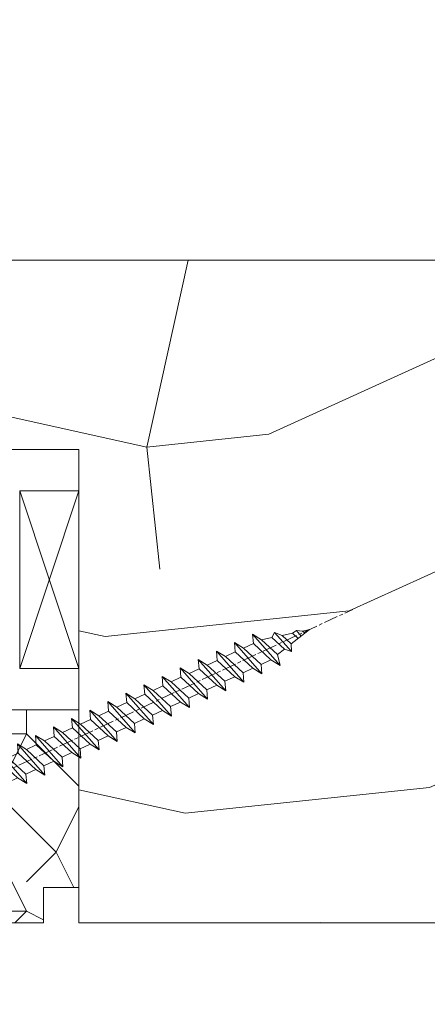
# Model space of a CAD drawing. Units: millimetres. Extents: x 0 to 508, y -17 to 711.
# Drawn here: x 192 to 209, y 478 to 520 of the extents above; entities that cross this region are included whole.
import ezdxf

# ---------------------------------------------------------------- set-up
doc = ezdxf.new("R2010")
doc.units = ezdxf.units.MM
doc.header["$PDMODE"] = 2
doc.header["$PDSIZE"] = 10
doc.linetypes.add('AM_ISO08W050', pattern=[18, 12, -1.5, 3, -1.5])
for name, color, linetype, lineweight in [('Accessoires', 5, 'Continuous', 9), ('AEL-AM_7', 4, 'AM_ISO08W050', 18), ('AM_2', 6, 'Continuous', 20), ('AM_5', 3, 'Continuous', 20), ('Contour principale', 30, 'Continuous', 15), ('Contour secondaire', 5, 'Continuous', 9)]:
    doc.layers.add(name, color=color, linetype=linetype, lineweight=lineweight)
doc.styles.get("Standard").update_dxf_attribs({"font": 'arial.ttf'})
doc.dimstyles.new('MAL-ISO$0', dxfattribs={"dimtxt": 3, "dimasz": 3, "dimexe": 1, "dimexo": 1, "dimgap": 1.5, "dimtad": 1, "dimtxsty": 'Standard', "dimcen": 0, "dimclrd": 256, "dimclre": 256, "dimclrt": 3, "dimadec": 1, "dimazin": 2, "dimtp": 0.1, "dimtm": 0.1, "dimtfac": 0.71, "dimtmove": 0, "dimatfit": 3, "dimfxl": 1, "dimlwd": -1, "dimlwe": -1, "dimarcsym": 1})

# ---------------------------------------------------------------- blocks, each defined once
blk = doc.blocks.new('*D36')
at = {"layer": 'AM_5', "transparency": 16777216}
for p, q in [((87.5426655955643, 483.3447634273753), (87.54266619478594, 447.669476627981)), ((244.5520466778607, 481.8448693049591), (244.5520472518892, 447.6694792651965)), ((90.5426661779894, 448.6694766783706), (241.5520472350927, 448.6694792148069))]:
    blk.add_line(p, q, dxfattribs=at)
for points in [[(90.54266616959113, 449.1694766783706), (90.54266618638768, 448.1694766783706), (87.5426661779894, 448.669476627981)], [(241.5520472266944, 449.1694792148069), (241.5520472434909, 448.1694792148069), (244.5520472350927, 448.6694792651965)]]:
    blk.add_solid(points, dxfattribs=at)
at = {"layer": 'Defpoints', "color": 0, "transparency": 16777216}
for p in [(87.54266557876775, 484.3447634273753), (244.5520466610641, 482.8448693049591), (244.5520472350927, 448.6694792651965)]:
    blk.add_point(p, dxfattribs=at)
at = {"layer": 'AM_5', "color": 3, "transparency": 16777216, "insert": (167.2266172858348, 452.7915789213758), "char_height": 4, "attachment_point": 5, "rotation": 9.623712686286078e-07}
blk.add_mtext('{\\fArial Black|b1|i0|c0|p34;\\C1;Largeur Service : LS (930)}', dxfattribs=at)
blk = doc.blocks.new('calle vitrage ép 15mm')
at = {"layer": 'Accessoires'}
blk.add_lwpolyline([(0, -1.749999998769454), (2.5, -1.749999998769454), (2.500000002006288, -9.249999999779789), (2.006288468692219e-09, -9.249999999779789)], close=True, dxfattribs=at)
for points in [[(0, -1.749999998769454), (2.500000002006288, -9.249999999779789)], [(2.006288468692219e-09, -9.249999999779789), (2.5, -1.749999998769454)]]:
    blk.add_lwpolyline(points, dxfattribs=at)
blk = doc.blocks.new('dtzb')
at = {"layer": 'AEL-AM_7', "color": 5}
blk.add_line((-26.88981661018624, -12.53892741162053), (444.7390526915697, 207.385226149152), dxfattribs=at)
at = {"layer": 'AM_2', "color": 5, "linetype": 'Continuous'}
for p, q in [((383.2822951963317, 160.1079671036241), (360.0653629759472, 186.5207385747017)), ((360.0653629759472, 186.5207385747017), (367.711782880142, 181.8109883424149)), ((360.7478983011242, 178.5636756328422), (360.0653629759472, 186.5207385747017)), ((376.4956925260049, 183.6286440300428), (367.7506096810248, 181.7751398459332)), ((376.4956925260049, 183.6286440300428), (378.6566154994216, 187.9993868090351)), ((387.0987070594128, 173.8389596614543), (376.4956925260049, 183.6286440300428)), ((378.6566154994216, 187.9993868090351), (385.0198895540234, 185.4353318736794)), ((392.9074884914007, 171.7868636386374), (378.6566154994216, 187.9993868090351)), ((393.7649723990035, 187.288836057789), (385.0198895540234, 185.4353318736794)), ((385.0198895540234, 185.4353318736794), (392.7726583052572, 178.2772582118305)), ((404.2675887616497, 187.2688640558881), (392.7726583052572, 178.2772582118305)), ((393.7649723990035, 187.288836057789), (397.247868022896, 189.4780350430774)), ((398.5936375158053, 182.8305655055119), (393.7649723990035, 187.288836057789)), ((401.2586306417506, 184.915186014925), (397.247868022896, 189.4780350430774)), ((397.247868022896, 189.4780350430774), (402.289169427022, 189.0955239014256)), ((408.20600522311, 190.3495863383541), (402.289169427022, 189.0955239014256)), ((402.289169427022, 189.0955239014256), (404.2675887616497, 187.2688640558881)), ((408.20600522311, 190.3495863383541), (404.2675887616497, 187.2688640558881)), ((344.7714190706756, 179.389055408039), (352.4178389748704, 174.6793051757522)), ((345.4539544005092, 171.4319924655974), (344.7714190706756, 179.389055408039)), ((367.9883512910601, 152.9762839363793), (344.7714190706756, 179.389055408039)), ((360.7478983011242, 178.5636756328422), (352.4178389748704, 174.6793051757522)), ((375.6358752921369, 164.8177173353288), (360.7478983011242, 178.5636756328422)), ((367.711782880142, 181.8109883424149), (381.2777278442081, 169.2856523674818)), ((392.7726583052572, 178.2772582118305), (392.9074884914007, 171.7868636386374)), ((352.6944073857885, 145.8446007694256), (329.477475165404, 172.2573722413763)), ((330.160010490581, 164.3003092989347), (329.477475165404, 172.2573722413763)), ((329.477475165404, 172.2573722413763), (337.1238950742554, 167.5476220087985)), ((345.4539544005092, 171.4319924655974), (337.1238950742554, 167.5476220087985)), ((337.1238950742554, 167.5476220087985), (352.0118720606115, 153.8016637118671)), ((360.3419313868653, 157.6860341686661), (345.4539544005092, 171.4319924655974)), ((352.4178389748704, 174.6793051757522), (367.3058159658831, 160.9333468785298)), ((387.0987070594128, 173.8389596614543), (381.2777278442081, 169.2856523674818)), ((381.2777278442081, 169.2856523674818), (383.2822951963317, 160.1079671036241)), ((387.0987070594128, 173.8389596614543), (392.9074884914007, 171.7868636386374)), ((314.1835312554758, 165.1256890738405), (321.8299511643272, 160.4159388421358)), ((314.8660665853095, 157.168626131981), (314.1835312554758, 165.1256890738405)), ((337.4004634805169, 138.7129176027629), (314.1835312554758, 165.1256890738405)), ((330.160010490581, 164.3003092989347), (321.8299511643272, 160.4159388421358)), ((321.8299511643272, 160.4159388421358), (336.7179281506833, 146.6699805446224)), ((345.0479874769371, 150.5543510017123), (330.160010490581, 164.3003092989347)), ((375.6358752921369, 164.8177173353288), (367.3058159658831, 160.9333468785298)), ((367.3058159658831, 160.9333468785298), (367.9883512910601, 152.9762839363793)), ((375.6093082586449, 164.8516808107634), (375.4625860471424, 164.7369112340057)), ((375.6358752921369, 164.8177173353288), (383.2822951963317, 160.1079671036241)), ((283.5956434495893, 150.862322740224), (291.242063353784, 146.1525725079373)), ((284.2781787747663, 142.9052597983646), (283.5956434495893, 150.862322740224)), ((306.8125756653171, 124.4495512691465), (283.5956434495893, 150.862322740224)), ((299.5721226800379, 150.0369429653183), (291.242063353784, 146.1525725079373)), ((322.1065195752453, 131.5812344358092), (298.8895873548609, 157.9940059071778)), ((299.5721226800379, 150.0369429653183), (298.8895873548609, 157.9940059071778)), ((298.8895873548609, 157.9940059071778), (306.5360072590556, 153.2842556751821)), ((314.4600996710506, 136.2909846680959), (299.5721226800379, 150.0369429653183)), ((314.8660665853095, 157.168626131981), (306.5360072590556, 153.2842556751821)), ((306.5360072590556, 153.2842556751821), (321.4239842454117, 139.5382973776686)), ((329.7540435716655, 143.4226678350497), (314.8660665853095, 157.168626131981)), ((345.0479874769371, 150.5543510017123), (336.7179281506833, 146.6699805446224)), ((345.0479874769371, 150.5543510017123), (352.6944073857885, 145.8446007694256)), ((360.3419313868653, 157.6860341686661), (352.0118720606115, 153.8016637118671)), ((352.0118720606115, 153.8016637118671), (352.6944073857885, 145.8446007694256)), ((360.3419313868653, 157.6860341686661), (367.9883512910601, 152.9762839363793)), ((268.3016995396611, 143.7306395735613), (275.9481194438558, 139.0208893412746)), ((268.9842348694947, 135.7735766317019), (268.3016995396611, 143.7306395735613)), ((291.5186317600455, 117.3178681021927), (268.3016995396611, 143.7306395735613)), ((284.2781787747663, 142.9052597983646), (275.9481194438558, 139.0208893412746)), ((299.1661557611224, 129.1593015014332), (284.2781787747663, 142.9052597983646)), ((291.242063353784, 146.1525725079373), (306.1300403447967, 132.4066142110059)), ((329.7540435716655, 143.4226678350497), (321.4239842454117, 139.5382973776686)), ((329.7540435716655, 143.4226678350497), (337.4004634805169, 138.7129176027629)), ((336.7179281506833, 146.6699805446224), (337.4004634805169, 138.7129176027629)), ((276.2246878594306, 110.1861849349189), (253.0077556343895, 136.5989564066076)), ((253.6902909642231, 128.6418934647481), (253.0077556343895, 136.5989564066076)), ((253.0077556343895, 136.5989564066076), (260.6541755432409, 131.8892061743209)), ((268.9842348694947, 135.7735766317019), (260.6541755432409, 131.8892061743209)), ((268.9842348694947, 135.7735766317019), (260.6541755432409, 131.8892061743209)), ((283.8722118558508, 122.0276183341884), (268.9842348694947, 135.7735766317019)), ((275.9481194438558, 139.0208893412746), (290.8360964348685, 125.2749310440522)), ((314.4600996710506, 136.2909846680959), (306.1300403447967, 132.4066142110059)), ((314.4600996710506, 136.2909846680959), (322.1065195752453, 131.5812344358092)), ((321.4239842454117, 139.5382973776686), (322.1065195752453, 131.5812344358092)), ((237.7138117291179, 129.4672732399449), (245.3602316379693, 124.7575230076582)), ((238.3963470589515, 121.5102102980854), (237.7138117291179, 129.4672732399449)), ((260.9307439495024, 103.0545017682562), (237.7138117291179, 129.4672732399449)), ((253.6902909642231, 128.6418934647481), (245.3602316379693, 124.7575230076582)), ((268.5782679505792, 114.8959351672347), (253.6902909642231, 128.6418934647481)), ((260.6541755432409, 131.8892061743209), (275.5421525295969, 118.1432478773895)), ((299.1661557611224, 129.1593015014332), (290.8360964348685, 125.2749310440522)), ((290.8360964348685, 125.2749310440522), (291.5186317600455, 117.3178681021927)), ((299.1661557611224, 129.1593015014332), (306.8125756653171, 124.4495512691465)), ((306.1300403447967, 132.4066142110059), (306.8125756653171, 124.4495512691465)), ((222.4198678238463, 122.3355900732822), (230.0662877280411, 117.6258398407044)), ((223.1024031490233, 114.3785271308407), (222.4198678238463, 122.3355900732822)), ((245.6368000442308, 95.92281860130242), (222.4198678238463, 122.3355900732822)), ((238.3963470589515, 121.5102102980854), (230.0662877280411, 117.6258398407044)), ((230.0662877280411, 117.6258398407044), (244.9542647143971, 103.8798815431619)), ((253.284324040651, 107.7642520005429), (238.3963470589515, 121.5102102980854)), ((245.3602316379693, 124.7575230076582), (260.2482086243253, 111.0115647098246)), ((283.8722118558508, 122.0276183341884), (275.5421525295969, 118.1432478773895)), ((283.8722118558508, 122.0276183341884), (275.5421525295969, 118.1432478773895)), ((275.5421525295969, 118.1432478773895), (276.2246878594306, 110.1861849349189)), ((283.8722118558508, 122.0276183341884), (291.5186317600455, 117.3178681021927)), ((230.3428561389592, 88.79113543463973), (207.1259239139181, 115.2039069063285)), ((207.8084592437517, 107.2468439638578), (207.1259239139181, 115.2039069063285)), ((207.1259239139181, 115.2039069063285), (214.7723438227695, 110.4941566740417)), ((223.1024031490233, 114.3785271308407), (214.7723438227695, 110.4941566740417)), ((214.7723438227695, 110.4941566740417), (229.6603208091256, 96.7481983764992)), ((237.9903801353794, 100.6325688335892), (223.1024031490233, 114.3785271308407)), ((268.5782679505792, 114.8959351672347), (260.2482086243253, 111.0115647098246)), ((260.2482086243253, 111.0115647098246), (260.9307439495024, 103.0545017682562)), ((268.5782679505792, 114.8959351672347), (276.2246878594306, 110.1861849349189)), ((199.7549683237594, 74.5277691010233), (176.5380361033749, 100.9405405721009)), ((177.2205714285519, 92.9834776302414), (176.5380361033749, 100.9405405721009)), ((176.5380361033749, 100.9405405721009), (184.1844560075697, 96.23079033981412)), ((192.5145153384801, 100.1151607971951), (184.1844560075697, 96.23079033981412)), ((191.8319800086465, 108.0722237390546), (199.4783999174979, 103.3624735064768)), ((192.5145153384801, 100.1151607971951), (191.8319800086465, 108.0722237390546)), ((215.048912229031, 81.65945226768599), (191.8319800086465, 108.0722237390546)), ((207.4024923201796, 86.36920249997274), (192.5145153384801, 100.1151607971951)), ((207.8084592437517, 107.2468439638578), (199.4783999174979, 103.3624735064768)), ((199.4783999174979, 103.3624735064768), (214.366376903854, 89.61651520954547)), ((222.6964362301078, 93.50088566692648), (207.8084592437517, 107.2468439638578)), ((237.9903801353794, 100.6325688335892), (229.6603208091256, 96.7481983764992)), ((237.9903801353794, 100.6325688335892), (245.6368000442308, 95.92281860130242)), ((253.284324040651, 107.7642520005429), (244.9542225953337, 103.879861902733)), ((244.9542647143971, 103.8798815431619), (245.6368000442308, 95.92281860130242)), ((253.284324040651, 107.7642520005429), (260.9307439495024, 103.0545017682562)), ((184.4610244184878, 67.39608593406956), (161.2440921934467, 93.80885740543818)), ((161.9266275232803, 85.8517944635787), (161.2440921934467, 93.80885740543818)), ((161.2440921934467, 93.80885740543818), (168.8905121022981, 89.09910717315142)), ((177.2205714285519, 92.9834776302414), (168.8905121022981, 89.09910717315142)), ((192.108548414908, 79.23751933272797), (177.2205714285519, 92.9834776302414)), ((184.1844560075697, 96.23079033981412), (199.0724329939258, 82.48483204288277)), ((222.6964362301078, 93.50088566692648), (214.366376903854, 89.61651520954547)), ((222.6964362301078, 93.50088566692648), (230.3428561389592, 88.79113543463973)), ((229.6603208091256, 96.7481983764992), (230.3428561389592, 88.79113543463973)), ((145.9501482881751, 86.67717423848444), (153.5965681970265, 81.96742400619769)), ((146.6326836180087, 78.72011129662496), (145.9501482881751, 86.67717423848444)), ((169.1670805085596, 60.26440276740686), (145.9501482881751, 86.67717423848444)), ((161.9266275232803, 85.8517944635787), (153.5965681970265, 81.96742400619769)), ((161.9266275232803, 85.8517944635787), (153.5965681970265, 81.96742400619769)), ((176.8146045096364, 72.10583616606527), (161.9266275232803, 85.8517944635787)), ((168.8905121022981, 89.09910717315142), (183.7784890886542, 75.35314887592904)), ((207.4024923201796, 86.36920249997274), (199.0724329939258, 82.48483204288277)), ((207.4024923201796, 86.36920249997274), (215.048912229031, 81.65945226768599)), ((214.366376903854, 89.61651520954547), (215.048912229031, 81.65945226768599)), ((153.873136603288, 53.13271960014754), (130.6562043829035, 79.54549107182174)), ((131.3387397080223, 71.58842812938019), (130.6562043829035, 79.54549107182174)), ((130.6562043829035, 79.54549107182174), (138.3026242917549, 74.83574083953499)), ((146.6326836180087, 78.72011129662496), (138.3026242917549, 74.83574083953499)), ((161.5206606043648, 64.97415299911154), (146.6326836180087, 78.72011129662496)), ((153.5965681970265, 81.96742400619769), (168.4845451833826, 68.22146570926634)), ((192.108548414908, 79.23751933272797), (183.7784890886542, 75.35314887592904)), ((183.7784890886542, 75.35314887592904), (184.4610244184878, 67.39608593406956)), ((192.108548414908, 79.23751933272797), (199.7549683237594, 74.5277691010233)), ((199.0724329939258, 82.48483204288277), (199.7549683237594, 74.5277691010233)), ((138.5791926980164, 46.0010364331938), (115.3622604729753, 72.41380790457697)), ((116.0447958027507, 64.4567449627175), (115.3622604729753, 72.41380790457697)), ((115.3622604729753, 72.41380790457697), (123.0086803818267, 67.70405767258126)), ((131.3387397080223, 71.58842812938019), (123.0086803818267, 67.70405767258126)), ((123.0086803818267, 67.70405767258126), (137.8966573681246, 53.95809937505328)), ((146.2267166943784, 57.84246983244884), (131.3387397080223, 71.58842812938019)), ((138.3026242917549, 74.83574083953499), (153.1906012734544, 61.08978254231261)), ((176.8146045096364, 72.10583616606527), (168.4845451833826, 68.22146570926634)), ((176.8146045096364, 72.10583616606527), (168.4845451833826, 68.22146570926634)), ((168.4845451833826, 68.22146570926634), (169.1670805085596, 60.26440276740686)), ((176.8146045096364, 72.10583616606527), (184.4610244184878, 67.39608593406956)), ((100.0683165676455, 65.28212473762323), (107.7147364764969, 60.57237450591856)), ((100.7508518974792, 57.32506179576376), (100.0683165676455, 65.28212473762323)), ((123.28524878803, 38.86935326653111), (100.0683165676455, 65.28212473762323)), ((116.0447958027507, 64.4567449627175), (107.7147364764969, 60.57237450591856)), ((107.7147364764969, 60.57237450591856), (122.602713462853, 46.82641620839058)), ((130.9327727891068, 50.71078666548055), (116.0447958027507, 64.4567449627175)), ((161.5206606043648, 64.97415299911154), (153.1906012734544, 61.08978254231261)), ((153.1906012734544, 61.08978254231261), (153.873136603288, 53.13271960014754)), ((161.5206606043648, 64.97415299911154), (169.1670805085596, 60.26440276740686)), ((92.69736097748682, 24.60598693291467), (69.48042875710235, 51.01875840399225)), ((70.16296408227936, 43.06169546213277), (69.48042875710235, 51.01875840399225)), ((69.48042875710235, 51.01875840399225), (77.12684866129712, 46.3090081717055)), ((85.45690798755095, 50.19337862908651), (77.12684866129712, 46.3090081717055)), ((85.45690798755095, 50.19337862908651), (77.12684866129712, 46.3090081717055)), ((84.77437266703055, 58.15044157096054), (92.42079257122532, 53.44069133895027)), ((85.45690798755095, 50.19337862908651), (84.77437266703055, 58.15044157096054)), ((107.9913048827584, 31.73767009957737), (84.77437266703055, 58.15044157096054)), ((100.3448849785636, 36.44742033186412), (85.45690798755095, 50.19337862908651)), ((100.7508518974792, 57.32506179576376), (92.42079257122532, 53.44069133895027)), ((92.42079257122532, 53.44069133895027), (107.3087695529248, 39.69473304143685)), ((115.6388288838352, 43.57910349881786), (100.7508518974792, 57.32506179576376)), ((130.9327727891068, 50.71078666548055), (122.602713462853, 46.82641620839058)), ((130.9327727891068, 50.71078666548055), (138.5791926980164, 46.0010364331938)), ((146.2267166943784, 57.84246983244884), (137.8966152490611, 53.95807973404226)), ((137.8966573681246, 53.95809937505328), (138.5791926980164, 46.0010364331938)), ((146.2267166943784, 57.84246983244884), (153.873136603288, 53.13271960014754)), ((54.18648485183076, 43.88707523732955), (61.83290475602553, 39.1773250050428)), ((54.86902018166438, 35.93001229547008), (54.18648485183076, 43.88707523732955)), ((77.40341707221523, 17.47430376537886), (54.18648485183076, 43.88707523732955)), ((70.16296408227936, 43.06169546213277), (61.83290475602553, 39.1773250050428)), ((85.05094107329205, 29.31573716520143), (70.16296408227936, 43.06169546213277)), ((77.12684866129712, 46.3090081717055), (92.01482565230981, 32.56304987477415)), ((115.6388288838352, 43.57910349881786), (107.3087695529248, 39.69473304143685)), ((115.6388288838352, 43.57910349881786), (123.28524878803, 38.86935326653111)), ((122.602713462853, 46.82641620839058), (123.28524878803, 38.86935326653111)), ((62.10947316694364, 10.34262059871617), (38.89254094655917, 36.75539207037582)), ((39.57507627173618, 28.79832912851634), (38.89254094655917, 36.75539207037582)), ((38.89254094655917, 36.75539207037582), (46.53896085541055, 32.04564183808907)), ((54.86902018166438, 35.93001229547008), (46.53896085541055, 32.04564183808907)), ((69.75699716802046, 22.18405399795665), (54.86902018166438, 35.93001229547008)), ((61.83290475602553, 39.1773250050428), (76.72088174703822, 25.43136670782042)), ((100.3448849785636, 36.44742033186412), (92.01482565230981, 32.56304987477415)), ((100.3448849785636, 36.44742033186412), (92.01482565230981, 32.56304987477415)), ((100.3448849785636, 36.44742033186412), (107.9913048827584, 31.73767009957737)), ((107.3087695529248, 39.69473304143685), (107.9913048827584, 31.73767009957737)), ((-1.262597953071236, 3.66712716179245), (-11.98282014489814, 26.65671783387006)), ((-9.642205279364134, 29.21105073885337), (17.76689448016987, 19.2349542794218)), ((23.59859703663096, 29.62370890371312), (31.24501694548235, 24.91395867142637)), ((24.28113236646459, 21.66664596185365), (23.59859703663096, 29.62370890371312)), ((46.81552926167205, 3.21093743205347), (23.59859703663096, 29.62370890371312)), ((39.57507627173618, 28.79832912851634), (31.24501694548235, 24.91395867142637)), ((39.57507627173618, 28.79832912851634), (31.24501694548235, 24.91395867142637)), ((54.46305325809226, 15.05237083100292), (39.57507627173618, 28.79832912851634)), ((46.53896085541055, 32.04564183808907), (61.42693784176663, 18.29968354057564)), ((85.05094107329205, 29.31573716520143), (76.72088174703822, 25.43136670782042)), ((76.72088174703822, 25.43136670782042), (77.40341707221523, 17.47430376537886)), ((85.05094107329205, 29.31573716520143), (92.69736097748682, 24.60598693291467)), ((92.01482565230981, 32.56304987477415), (92.69736097748682, 24.60598693291467)), ((26.42079956452653, 1.976053181319003), (18.4255327386345, 19.12195822228023)), ((24.28113236646459, 21.66664596185365), (19.20059148776636, 19.29755084220596)), ((39.16910935282067, 7.920687664340221), (24.28113236646459, 21.66664596185365)), ((31.24501694548235, 24.91395867142637), (46.13299393183843, 11.16800037362191)), ((69.75699716802046, 22.18405399795665), (61.42689571804658, 18.2996639001467)), ((61.42693784176663, 18.29968354057564), (62.10947316694364, 10.34262059871617)), ((69.75699716802046, 22.18405399795665), (77.40341707221523, 17.47430376537886)), ((54.46305325809226, 15.05237083100292), (46.13299393183843, 11.16800037362191)), ((54.46305325809226, 15.05237083100292), (46.13299393183843, 11.16800037362191)), ((46.13299393183843, 11.16800037362191), (46.81552926167205, 3.21093743205347)), ((54.46305325809226, 15.05237083100292), (62.10947316694364, 10.34262059871617)), ((-1.262597953071236, 3.66712716179245), (3.98103995337442, 6.112275676026911)), ((7.241237970025395, -0.8792415383104526), (3.98103995337442, 6.112275676026911)), ((16.17907301611558, -26.16285925232296), (26.15516947205469, 1.246240503718582)), ((39.16910935282067, 7.920687664340221), (27.12468389976129, 2.304279835701891)), ((39.16910935282067, 7.920687664340221), (46.81552926167205, 3.21093743205347)), ((1.997600063637947, -3.324390051962837), (7.241237970025395, -0.8792415383104526)), ((12.71782225086645, -26.31398072433149), (1.997600063637947, -3.324390051962837))]:
    blk.add_line(p, q, dxfattribs=at)
for centre, start, end in [((-10.28349304482981, 27.44912707425465), 70.00000000044706, 205.0000000000485), ((18.40818225029216, 20.99687794314741), 250.000000000447, 295.0000000001367), ((27.9170931372355, 0.6049527347604453), 115.0000000001367, 159.999999999984), ((14.41714935093478, -25.52157148336482), 205.0000000000485, 339.999999999984)]:
    blk.add_arc(centre, 1.875000000004213, start, end, dxfattribs=at)
blk = doc.blocks.new('Nouvelle parclose 23x18')
at = {"layer": 'Contour secondaire'}
h = blk.add_hatch(dxfattribs=at)
h.set_pattern_fill('352', color=5, scale=25.00015207522533, angle=180.0000006585504)
h.set_pattern_definition([(180.000000729053, (-1011.113328987423, -453.9378832730838), (-25.00015175711401, -25.00015239333664), [7.500045622567597, -17.50010645265772]), (180.000000729053, (-1011.113328971518, -455.1878908768451), (-25.00015175711401, -25.00015239333664), [7.500045622567597, -17.50010645265772]), (180.000000729053, (-1012.363336543468, -457.6879061002732), (-25.00015175711401, -25.00015239333664), [5.000030415045065, -20.00012166018026]), (180.000000729053, (-1013.613344115418, -460.1879213237012), (-25.00015175711401, -25.00015239333664), [3.750022811283798, -21.25012926394152]), (180.000000729053, (-1013.613344083607, -462.6879365312238), (-25.00015175711401, -25.00015239333664), [2.500015207522532, -22.50013686770279]), (180.000000729053, (-1007.363306032989, -465.1879516592185), (-25.00015175711401, -25.00015239333664), [1.250007603761266, -6.250038018806331, 1.250007603761266, -16.25009884889646]), (180.000000729053, (-1011.113328828368, -466.4379593106964), (-25.00015175711401, -25.00015239333664), [1.250007603761266, -10.00006083009013, 3.750022811283798, -10.00006083009013]), (180.000000729053, (-1016.113359227507, -467.68796697808), (-25.00015175711401, -25.00015239333664), [1.250007603761266, -1.250007603761266, 1.250007603761266, -21.25012926394152]), (180.000000729053, (-1014.86335160784, -468.9379745659356), (-25.00015175711401, -25.00015239333664), [1.250007603761266, -23.75014447146405]), (180.000000729053, (-1013.613343972268, -471.4379897575527), (-25.00015175711401, -25.00015239333664), [3.750022811283798, -21.25012926394152]), (180.000000729053, (-1013.613343940457, -473.9380049650752), (-25.00015175711401, -25.00015239333664), [5.000030415045065, -20.00012166018026]), (180.000000729053, (-1012.363336304884, -476.4380201566921), (-25.00015175711401, -25.00015239333664), [6.250038018806331, -7.500045622567597, 1.250007603761266, -10.00006083009013]), (270.0000007290529, (-1002.363275665661, -461.4379287843124), (25.00015239333664, -25.00015175711401), [1.250007603761266, -2.500015207522532, 6.250038018806331, -15.00009124513519]), (270.0000007290529, (-1003.613283237611, -463.9379440077405), (25.00015239333664, -25.00015175711401), [1.250007603761266, -1.250007603761266, 3.750022811283798, -18.75011405641899]), (270.0000007290529, (-1004.863290714128, -473.9380048537362), (25.00015239333664, -25.00015175711401), [2.500015207522532, -22.50013686770279]), (270.0000007290529, (-1006.113298445134, -463.9379440395517), (25.00015239333664, -25.00015175711401), [5.000030415045065, -7.500045622567597, 1.250007603761266, -11.25006843385139]), (270.0000007290529, (-1007.363305873934, -477.6880276968312), (25.00015239333664, -25.00015175711401), [1.250007603761266, -23.75014447146405]), (270.0000007290529, (-1008.613313636751, -465.1879516751241), (25.00015239333664, -25.00015175711401), [3.750022811283798, -21.25012926394152]), (270.0000007290529, (-1011.113328828368, -466.4379593106964), (25.00015239333664, -25.00015175711401), [2.500015207522532, -22.50013686770279]), (270.0000007290529, (-1013.61334403589, -466.4379593425076), (25.00015239333664, -25.00015175711401), [1.250007603761266, -3.750022811283798, 3.750022811283798, -16.25009884889646]), (270.0000007290529, (-1014.863351623746, -467.6879669621743), (25.00015239333664, -25.00015175711401), [1.250007603761266, -23.75014447146405]), (270.0000007290529, (-1016.113359291129, -462.6879365630349), (25.00015239333664, -25.00015175711401), [3.500021290531546, -21.50013078469378]), (270.0000007290529, (-1017.363366958513, -457.6879061638954), (25.00015239333664, -25.00015175711401), [2.500015207522532, -22.50013686770279]), (270.0000007290529, (-1019.863382038791, -467.6879670257966), (25.00015239333664, -25.00015175711401), [1.250007603761266, -23.75014447146405]), (270.0000007290529, (-1022.363397262219, -466.4379594538465), (25.00015239333664, -25.00015175711401), [3.750022811283798, -21.25012926394152]), (270.0000007290529, (-1024.863412469741, -466.4379594856575), (25.00015239333664, -25.00015175711401), [3.750022811283798, -21.25012926394152]), (225.000000729053, (-1021.113389785702, -456.4378986078509), (3.181113136546959e-07, -25.00015207570095), [1.767760753239183, -1.767760753239183, 1.767760753239183, -30.05227185712855]), (225.000000729053, (-1016.113359291129, -462.6879365630349), (3.181113136546959e-07, -25.00015207570095), [3.535521506478366, -31.82003261036773]), (225.000000729053, (-1006.113298301984, -475.188012473403), (3.181113136546959e-07, -25.00015207570095), [3.535521506478366, -31.82003261036773]), (225.000000729053, (-1011.113328796556, -468.937974518219), (3.181113136546959e-07, -25.00015207570095), [3.535521506478366, -31.82003261036773]), (225.000000729053, (-1012.36333646394, -463.9379441190795), (3.181113136546959e-07, -25.00015207570095), [3.535521506478366, -31.82003261036773]), (225.000000729053, (-1019.86338215013, -458.9379137994677), (3.181113136546959e-07, -25.00015207570095), [3.535521506478366, -31.82003261036773]), (225.000000729053, (-1017.363366926702, -460.1879213714179), (3.181113136546959e-07, -25.00015207570095), [5.303332260021699, -30.0522218568244]), (225.000000729053, (-1009.863321160984, -471.4379897098358), (3.181113136546959e-07, -25.00015207570095), [1.767760753239183, -33.58779336360691]), (225.000000729053, (-1008.613313525412, -473.9380049014529), (3.181113136546959e-07, -25.00015207570095), [1.767760753239183, -33.58779336360691]), (225.000000729053, (-1018.613374355502, -473.9380050286974), (3.181113136546959e-07, -25.00015207570095), [1.767760753239183, -33.58779336360691]), (225.000000729053, (-1008.613313684467, -461.4379288638402), (3.181113136546959e-07, -25.00015207570095), [1.767760753239183, -33.58779336360691]), (225.000000729053, (-1022.363397214502, -470.1879822651304), (3.181113136546959e-07, -25.00015207570095), [1.767760753239183, -33.58779336360691]), (225.000000729053, (-1013.613344019985, -467.6879669462688), (3.181113136546959e-07, -25.00015207570095), [1.767760753239183, -33.58779336360691]), (225.000000729053, (-1016.113359195696, -470.1879821856025), (3.181113136546959e-07, -25.00015207570095), [1.767760753239183, -33.58779336360691]), (315.000000729053, (-1014.863351655557, -465.1879517546517), (25.00015207570095, 3.181113136546959e-07), [1.767760753239183, -1.767760753239183, 5.303332260021699, -26.51670035034604]), (315.000000729053, (-1018.613374466841, -465.1879518023686), (25.00015207570095, 3.181113136546959e-07), [1.767760753239183, -33.58779336360691]), (315.000000729053, (-1018.61337457818, -456.4378985760397), (25.00015207570095, 3.181113136546959e-07), [1.767760753239183, -33.58779336360691]), (315.000000729053, (-1013.613344083607, -462.6879365312238), (25.00015207570095, 3.181113136546959e-07), [1.767760753239183, -33.58779336360691]), (315.000000729053, (-1017.363366831268, -467.6879669939855), (25.00015207570095, 3.181113136546959e-07), [1.767760753239183, -33.58779336360691]), (315.000000729053, (-1011.11332889199, -461.4379288956514), (25.00015207570095, 3.181113136546959e-07), [1.767760753239183, -33.58779336360691]), (315.000000729053, (-1021.11338972208, -461.4379290228959), (25.00015207570095, 3.181113136546959e-07), [1.767760753239183, -33.58779336360691]), (315.000000729053, (-1003.613283364856, -453.9378831776504), (25.00015207570095, 3.181113136546959e-07), [1.767760753239183, -33.58779336360691]), (315.000000729053, (-1004.863290952711, -455.1878907973171), (25.00015207570095, 3.181113136546959e-07), [3.535521506478366, -31.82003261036774]), (315.000000729053, (-1006.113298540567, -456.4378984169841), (25.00015207570095, 3.181113136546959e-07), [3.535521506478366, -31.82003261036774]), (315.000000729053, (-1008.61331374809, -456.4378984487952), (25.00015207570095, 3.181113136546959e-07), [3.535521506478366, -31.82003261036774]), (315.000000729053, (-1009.86332132004, -458.9379136722231), (25.00015207570095, 3.181113136546959e-07), [3.535521506478366, -31.82003261036774]), (315.000000729053, (-1019.863382022885, -468.9379746295578), (25.00015207570095, 3.181113136546959e-07), [3.535521506478366, -31.82003261036774]), (315.000000729053, (-1024.863412596986, -456.4378986555674), (25.00015207570095, 3.181113136546959e-07), [3.535521506478366, -31.82003261036774]), (315.000000729053, (-1026.113419946258, -476.4380203316534), (25.00015207570095, 3.181113136546959e-07), [3.535521506478366, -31.82003261036774]), (315.000000729053, (-1026.113419978069, -473.9380051241308), (25.00015207570095, 3.181113136546959e-07), [3.535521506478366, -31.82003261036774]), (315.000000729053, (-1023.613404786453, -472.6879974885584), (25.00015207570095, 3.181113136546959e-07), [3.535521506478366, -31.82003261036774]), (315.000000729053, (-1006.113298333795, -472.6879972658805), (25.00015207570095, 3.181113136546959e-07), [5.303332260021699, -30.0522218568244]), (315.000000729053, (-1022.363397214502, -470.1879822651304), (25.00015207570095, 3.181113136546959e-07), [5.303332260021699, -30.0522218568244]), (206.565051929053, (-1008.613313477695, -477.6880277127367), (-25.00015207522769, -3.281129893027127e-07), [2.795017002010192, -53.10702247353126]), (206.565051929053, (-1008.613313636751, -465.1879516751241), (-25.00015207522769, -3.281129893027127e-07), [2.795017002010192, -53.10702247353126]), (206.565051929053, (-1011.11332874884, -472.6879973295028), (-25.00015207522769, -3.281129893027127e-07), [2.795017002010192, -53.10702247353126]), (206.565051929053, (-1018.613374594085, -455.1878909722785), (-25.00015207522769, -3.281129893027127e-07), [2.795017002010192, -53.10702247353126]), (206.565051929053, (-1017.363366958513, -457.6879061638954), (-25.00015207522769, -3.281129893027127e-07), [2.795017002010192, -53.10702247353126]), (206.565051929053, (-1009.863321272323, -462.687936483507), (-25.00015207522769, -3.281129893027127e-07), [2.795017002010192, -53.10702247353126]), (206.565051929053, (-1009.863321113267, -475.1880125211196), (-25.00015207522769, -3.281129893027127e-07), [2.795017002010192, -53.10702247353126]), (206.565051929053, (-1017.363366831268, -467.6879669939855), (-25.00015207522769, -3.281129893027127e-07), [5.590034004020383, -50.31200547152107]), (243.434949549053, (-1017.363366783552, -471.4379898052694), (3.168363424249253e-07, -25.00015207522768), [2.795017002010191, -53.10702247353125]), (243.434949549053, (-1021.113389690269, -463.9379442304185), (3.168363424249253e-07, -25.00015207522768), [2.795017002010191, -53.10702247353125]), (243.434949549053, (-1008.613313589034, -468.9379744864078), (3.168363424249253e-07, -25.00015207522768), [2.795017002010191, -53.10702247353125]), (243.434949549053, (-1003.613283158083, -470.1879820265469), (3.168363424249253e-07, -25.00015207522768), [2.795017002010191, -53.10702247353125]), (243.434949549053, (-1018.613374466841, -465.1879518023686), (3.168363424249253e-07, -25.00015207522768), [2.795017002010191, -53.10702247353125]), (243.434949549053, (-1016.113359259318, -465.1879517705574), (3.168363424249253e-07, -25.00015207522768), [2.795017002010191, -53.10702247353125]), (243.434949549053, (-1006.113298381511, -468.9379744545967), (3.168363424249253e-07, -25.00015207522768), [5.590034004020382, -50.31200547152106]), (243.434949549053, (-1024.863412549269, -460.1879214668512), (3.168363424249253e-07, -25.00015207522768), [5.590034004020382, -50.31200547152106]), (243.434949549053, (-1022.363397325841, -461.4379290388015), (3.168363424249253e-07, -25.00015207522768), [5.590034004020382, -50.31200547152106]), (296.565051929053, (-1002.363275713378, -457.6879059730286), (3.281129976294361e-07, -25.00015207522768), [2.795017002010191, -53.10702247353125]), (296.565051929053, (-1002.363275538416, -471.4379896144026), (3.281129976294361e-07, -25.00015207522768), [2.795017002010191, -53.10702247353125]), (296.565051929053, (-1007.363306176139, -453.9378832253671), (3.281129976294361e-07, -25.00015207522768), [2.795017002010191, -53.10702247353125]), (296.565051929053, (-1004.863290682317, -476.4380200612586), (3.281129976294361e-07, -25.00015207522768), [2.795017002010191, -53.10702247353125]), (296.565051929053, (-1007.363306080706, -461.4379288479347), (3.281129976294361e-07, -25.00015207522768), [2.795017002010191, -53.10702247353125]), (296.565051929053, (-1012.36333646394, -463.9379441190795), (3.281129976294361e-07, -25.00015207522768), [2.795017002010191, -53.10702247353125]), (296.565051929053, (-1014.86335160784, -468.9379745659356), (3.281129976294361e-07, -25.00015207522768), [2.795017002010191, -53.10702247353125]), (296.565051929053, (-1003.613283301233, -458.9379135926955), (-7.710600229090315e-06, -25.00015609458443), [2.795017002010191, -53.10702247353125]), (296.565051929053, (-1009.863321272323, -462.687936483507), (3.281129976294361e-07, -25.00015207522768), [2.795017002010191, -53.10702247353125]), (296.565051929053, (-1017.363366926702, -460.1879213714179), (3.281129976294361e-07, -25.00015207522768), [2.795017002010191, -53.10702247353125]), (296.565051929053, (-1019.863382102413, -462.6879366107515), (3.281129976294361e-07, -25.00015207522768), [2.795017002010191, -53.10702247353125]), (296.565051929053, (-1024.863412422025, -470.1879822969414), (3.281129976294361e-07, -25.00015207522768), [2.795017002010191, -53.10702247353125]), (296.565051929053, (-1006.113298270172, -477.6880276809256), (3.281129976294361e-07, -25.00015207522768), [2.795017002010191, -53.10702247353125]), (296.565051929053, (-1002.363275474794, -476.4380200294476), (3.281129976294361e-07, -25.00015207522768), [5.590034004020382, -50.31200547152106]), (296.565051929053, (-1006.113298508756, -458.9379136245066), (3.281129976294361e-07, -25.00015207522768), [5.590034004020382, -50.31200547152106]), (333.4349495490529, (-1002.363275745189, -455.1878907655061), (25.00015207522768, 3.16836334098202e-07), [2.795017002010192, -53.10702247353127]), (333.4349495490529, (-1023.613405025036, -453.9378834321394), (25.00015207522768, 3.16836334098202e-07), [2.795017002010192, -53.10702247353127]), (333.4349495490529, (-1022.363397262219, -466.4379594538465), (25.00015207522768, 3.16836334098202e-07), [2.795017002010192, -53.10702247353127]), (333.4349495490529, (-1012.363336543468, -457.6879061002732), (25.00015207522768, 3.16836334098202e-07), [2.795017002010192, -53.10702247353127]), (333.4349495490529, (-1011.113328971518, -455.1878908768451), (25.00015207522768, 3.16836334098202e-07), [2.795017002010192, -53.10702247353127]), (333.4349495490529, (-1013.613344115418, -460.1879213237012), (25.00015207522768, 3.16836334098202e-07), [2.795017002010192, -53.10702247353127]), (333.4349495490529, (-1021.113389547119, -475.1880126642698), (25.00015207522768, 3.16836334098202e-07), [2.795017002010192, -53.10702247353127]), (333.4349495490529, (-1023.613404738736, -476.4380202998422), (25.00015207522768, 3.16836334098202e-07), [5.590034004020384, -50.31200547152108])])
h.paths.add_polyline_path([(-2.842170943040401e-14, 9.00000352644713), (8.398046702495776e-09, 1.499999990371123), (1.500000027870612, 1.499999968760221), (1.500000019472452, -2.16110151995963e-08), (10.50007863562854, 7.074505958826194e-06), (11.50007077205922, 1.0000078629256), (11.49999999999989, 9.000003526447642)])
at = {"layer": 'Contour principale'}
blk.add_lwpolyline([(-4.831690603168681e-13, 9.00000352644713), (11.49999999999989, 9.000003526447642), (11.50007077205922, 1.0000078629256), (10.50007863562854, 7.074505958826194e-06), (1.500000019472452, -2.16110151995963e-08), (1.500000027870612, 1.499999968760221), (8.398046702495776e-09, 1.499999990371123), (-2.842170943040401e-14, 9.00000352644713)], dxfattribs=at)
at = {"layer": 'Contour secondaire', "xscale": -0.05000030415043834, "yscale": 0.05000030415043834, "zscale": 0.05000030415043834, "rotation": 7.050253288467836e-08}
blk.add_blockref('dtzb', (10.6616361503558, 2.874235245588977), dxfattribs=at)
blk = doc.blocks.new('*D68')
at = {"layer": 'AM_5', "transparency": 16777216}
for p, q in [((131.5426692106403, 524.3460199539811), (131.5426690593271, 533.3399967336899)), ((380.0614226664112, 524.3461822193746), (380.0614225151007, 533.340000914728)), ((134.5426690761509, 532.3399967841614), (377.0614225319245, 532.3400008642565))]:
    blk.add_line(p, q, dxfattribs=at)
for points in [[(134.542669067739, 532.8399967841614), (134.5426690845628, 531.8399967841614), (131.5426690761509, 532.3399967336899)], [(377.0614225235126, 532.8400008642565), (377.0614225403364, 531.8400008642565), (380.0614225319245, 532.340000914728)]]:
    blk.add_solid(points, dxfattribs=at)
at = {"layer": 'Defpoints', "color": 0, "transparency": 16777216}
for p in [(380.0614225483861, 532.3400009029752), (131.5426692436476, 523.3460199499134), (380.0614226994185, 523.3461822076218)]:
    blk.add_point(p, dxfattribs=at)
at = {"layer": 'AM_5', "color": 3, "transparency": 16777216, "insert": (265.0520379913858, 536.4620999348087), "char_height": 4, "attachment_point": 5, "rotation": 9.639346397879344e-07}
blk.add_mtext('Largeur passage Réel = LS + LSF - 131 (1729)', dxfattribs=at)

msp = doc.modelspace()

# ---------------------------------------------------------------- hatches: boundary and pattern name
at = {"layer": 'Contour secondaire'}
h = msp.add_hatch(dxfattribs=at)
h.set_pattern_fill('352', color=5, scale=73.33, angle=51.00000096237132)
h.set_pattern_definition([(51.00000000000001, (-6541.524257383328, -2151.130101690631), (-10.84004907795506, 103.1361776293243), [21.999, -51.331]), (51.00000000000001, (-6544.373663051011, -2148.822698476847), (-10.84004907795506, 103.1361776293243), [21.999, -51.331]), (51.00000000000001, (-6547.76507117259, -2141.358486381596), (-10.84004907795506, 103.1361776293243), [14.666, -58.664]), (51.00000000000001, (-6551.156479294171, -2133.894274286346), (-10.84004907795506, 103.1361776293243), [10.9995, -62.33049999999999]), (51.00000000000001, (-6556.855290629534, -2129.279467858777), (-10.84004907795506, 103.1361776293243), [7.333, -65.997]), (51.00000000000001, (-6574.09111803382, -2138.911689769619), (-10.84004907795506, 103.1361776293243), [3.6665, -18.3325, 3.6665, -47.6645]), (51.00000000000001, (-6570.018314060148, -2128.056069552789), (-10.84004907795506, 103.1361776293243), [3.6665, -29.332, 10.9995, -29.332]), (51.00000000000001, (-6563.638106872694, -2114.351043668277), (-10.84004907795506, 103.1361776293243), [3.6665, -3.6665, 3.6665, -62.33049999999999]), (51.00000000000001, (-6568.79491575416, -2114.893046122174), (-10.84004907795506, 103.1361776293243), [3.6665, -69.6635]), (51.00000000000001, (-6576.801130303308, -2113.127645362288), (-10.84004907795506, 103.1361776293243), [10.9995, -62.33049999999999]), (51.00000000000001, (-6582.499941638672, -2108.51283893472), (-10.84004907795506, 103.1361776293243), [14.666, -58.664]), (51.00000000000001, (-6590.50615618782, -2106.747438174833), (-10.84004907795506, 103.1361776293243), [18.3325, -21.999, 3.6665, -29.332]), (141, (-6574.77251388591, -2157.231522081699), (-103.1361776293243, -10.84004907795505), [3.6665, -7.333, 18.3325, -43.998]), (141, (-6578.163922007489, -2149.767309986449), (-103.1361776293243, -10.84004907795505), [3.6665, -3.6665, 10.9995, -54.9975]), (141, (-6598.651764135161, -2128.458678608493), (-103.1361776293243, -10.84004907795505), [7.333, -65.997]), (141, (-6573.549115579922, -2144.068498651085), (-103.1361776293243, -10.84004907795505), [14.666, -21.999, 3.6665, -32.9985]), (141, (-6602.585174710638, -2115.837657631776), (-103.1361776293243, -10.84004907795505), [3.6665, -69.6635]), (141, (-6571.783714820035, -2136.062284101937), (-103.1361776293243, -10.84004907795505), [10.9995, -62.33049999999999]), (141, (-6570.018314060148, -2128.056069552789), (-103.1361776293243, -10.84004907795505), [7.333, -65.997]), (141, (-6565.403507632581, -2122.357258217424), (-103.1361776293243, -10.84004907795505), [3.6665, -10.9995, 10.9995, -47.6645]), (141, (-6565.945510086477, -2117.200449335959), (-103.1361776293243, -10.84004907795505), [3.6665, -69.6635]), (141, (-6552.240484201965, -2123.580656523413), (-103.1361776293243, -10.84004907795505), [10.2662, -63.0638]), (141, (-6538.535458317453, -2129.960863710868), (-103.1361776293243, -10.84004907795505), [7.333, -65.997]), (141, (-6556.71589723134, -2105.80282666523), (-103.1361776293243, -10.84004907795505), [3.6665, -69.6635]), (141, (-6549.25168513609, -2102.411418543651), (-103.1361776293243, -10.84004907795505), [10.9995, -62.33049999999999]), (141, (-6544.636878708522, -2096.712607208287), (-103.1361776293243, -10.84004907795505), [10.9995, -62.33049999999999]), (95.99999999999979, (-6528.763843008418, -2123.720049921606), (-56.98811335472384, 46.14806427656256), [5.185164299999997, -5.185164299999997, 5.185164299999997, -88.14878760145994]), (95.99999999999979, (-6552.240484201965, -2123.580656523413), (-56.98811335472384, 46.14806427656256), [10.37032859999999, -93.33395190145994]), (95.99999999999979, (-6599.193766589059, -2123.301869727027), (-56.98811335472384, 46.14806427656256), [10.37032859999999, -93.33395190145994]), (95.99999999999979, (-6575.717125395512, -2123.44126312522), (-56.98811335472384, 46.14806427656256), [10.37032859999999, -93.33395190145994]), (95.99999999999979, (-6562.012099511, -2129.821470312676), (-56.98811335472384, 46.14806427656256), [10.37032859999999, -93.33395190145994]), (95.99999999999979, (-6536.770057557566, -2121.95464916172), (-56.98811335472384, 46.14806427656256), [10.37032859999999, -93.33395190145994]), (95.99999999999979, (-6544.234269652817, -2125.3460572833), (-56.98811335472384, 46.14806427656256), [15.55563955999999, -88.14864094145994]), (95.99999999999979, (-6583.72333994466, -2121.675862365334), (-56.98811335472384, 46.14806427656256), [5.185164299999997, -98.51911620145994]), (95.99999999999979, (-6591.729554493809, -2119.910461605447), (-56.98811335472384, 46.14806427656256), [5.185164299999997, -98.51911620145994]), (95.99999999999979, (-6573.270328783535, -2097.115216263991), (-56.98811335472384, 46.14806427656256), [5.185164299999997, -98.51911620145994]), (95.99999999999979, (-6563.235497816989, -2142.984493743289), (-56.98811335472384, 46.14806427656256), [5.185164299999997, -98.51911620145994]), (95.99999999999979, (-6557.799902139136, -2095.489208902298), (-56.98811335472384, 46.14806427656256), [5.185164299999997, -98.51911620145994]), (95.99999999999979, (-6568.252913300262, -2120.04985500364), (-56.98811335472384, 46.14806427656256), [5.185164299999997, -98.51911620145994]), (95.99999999999979, (-6569.336918208058, -2109.736237240708), (-56.98811335472384, 46.14806427656256), [5.185164299999997, -98.51911620145994]), (186, (-6560.246698751113, -2121.815255763527), (-46.14806427656256, -56.98811335472384), [5.1851643, -5.1851643, 15.55563956, -77.77831234146]), (186, (-6553.324489109761, -2113.267038760481), (-46.14806427656256, -56.98811335472384), [5.1851643, -98.51911620146]), (186, (-6533.378649435987, -2129.418861256971), (-46.14806427656256, -56.98811335472384), [5.1851643, -98.51911620146]), (186, (-6556.855290629534, -2129.279467858777), (-46.14806427656256, -56.98811335472384), [5.1851643, -98.51911620146]), (186, (-6561.330703658909, -2111.501638000594), (-46.14806427656256, -56.98811335472384), [5.1851643, -98.51911620146]), (186, (-6558.620691389421, -2137.285682407926), (-46.14806427656256, -56.98811335472384), [5.1851643, -98.51911620146]), (186, (-6540.161465679147, -2114.490437066469), (-46.14806427656256, -56.98811335472384), [5.1851643, -98.51911620146]), (186, (-6555.368676666035, -2168.226535696723), (-46.14806427656256, -56.98811335472384), [5.1851643, -98.51911620146]), (186, (-6555.910679119931, -2163.069726815257), (-46.14806427656256, -56.98811335472384), [10.3703286, -93.33395190146]), (186, (-6556.452681573829, -2157.91291793379), (-46.14806427656256, -56.98811335472384), [10.3703286, -93.33395190146]), (186, (-6551.837875146261, -2152.214106598426), (-46.14806427656256, -56.98811335472384), [10.3703286, -93.33395190146]), (186, (-6555.22928326784, -2144.749894503176), (-46.14806427656256, -56.98811335472384), [10.3703286, -93.33395190146]), (186, (-6559.565302899023, -2103.495423451447), (-46.14806427656256, -56.98811335472384), [10.3703286, -93.33395190146]), (186, (-6521.841633367066, -2115.171832918561), (-46.14806427656256, -56.98811335472384), [10.3703286, -93.33395190146]), (186, (-6565.124720836194, -2075.403975830331), (-46.14806427656256, -56.98811335472384), [10.3703286, -93.33395190146]), (186, (-6559.42590950083, -2080.0187822579), (-46.14806427656256, -56.98811335472384), [10.3703286, -93.33395190146]), (186, (-6561.191310260717, -2088.024996807048), (-46.14806427656256, -56.98811335472384), [10.3703286, -93.33395190146]), (186, (-6593.494955253695, -2127.916676154595), (-46.14806427656256, -56.98811335472384), [15.55563956, -88.14864094146]), (186, (-6557.799902139136, -2095.489208902298), (-46.14806427656256, -56.98811335472384), [15.55563956, -88.14864094146]), (77.56505120000001, (-6600.277771496855, -2112.988251964095), (46.14806425289002, 56.98811337210723), [8.198293999999999, -155.77257075341]), (77.56505120000001, (-6571.783714820035, -2136.062284101937), (46.14806425289002, 56.98811337210723), [8.198293999999999, -155.77257075341]), (77.56505120000001, (-6584.265342398558, -2116.519053483867), (46.14806425289002, 56.98811337210723), [8.198293999999999, -155.77257075341]), (77.56505120000001, (-6530.529243768305, -2131.726264470755), (46.14806425289002, 56.98811337210723), [8.198293999999999, -155.77257075341]), (77.56505120000001, (-6538.535458317453, -2129.960863710868), (46.14806425289002, 56.98811337210723), [8.198293999999999, -155.77257075341]), (77.56505120000001, (-6563.777500270887, -2137.827684861823), (46.14806425289002, 56.98811337210723), [8.198293999999999, -155.77257075341]), (77.56505120000001, (-6592.271556947707, -2114.753652723981), (46.14806425289002, 56.98811337210723), [8.198293999999999, -155.77257075341]), (77.56505120000001, (-6561.330703658909, -2111.501638000594), (46.14806425289002, 56.98811337210723), [16.396588, -147.57427675341]), (114.43494882, (-6569.878920661956, -2104.579428359242), (-56.98811335129153, 46.14806427859525), [8.198293999999999, -155.77257075341]), (114.43494882, (-6545.860277014511, -2109.875630638901), (-56.98811335129153, 46.14806427859525), [8.198293999999999, -155.77257075341]), (114.43494882, (-6580.331931823082, -2129.140074460584), (-56.98811335129153, 46.14806427859525), [8.198293999999999, -155.77257075341]), (114.43494882, (-6592.410950345899, -2138.230293917527), (-56.98811335129153, 46.14806427859525), [8.198293999999999, -155.77257075341]), (114.43494882, (-6553.324489109761, -2113.267038760481), (-56.98811335129153, 46.14806427859525), [8.198293999999999, -155.77257075341]), (114.43494882, (-6557.939295537329, -2118.965850095845), (-56.98811335129153, 46.14806427859525), [8.198293999999999, -155.77257075341]), (114.43494882, (-6584.946738250649, -2134.838885795948), (-56.98811335129153, 46.14806427859525), [16.396588, -147.57427675341]), (114.43494882, (-6530.389850370112, -2108.249623277208), (-56.98811335129153, 46.14806427859525), [16.396588, -147.57427675341]), (114.43494882, (-6537.854062465362, -2111.641031398788), (-56.98811335129153, 46.14806427859525), [16.396588, -147.57427675341]), (167.5650512, (-6566.224296882864, -2164.153731723052), (-56.98811337210724, 46.14806425288999), [8.198293999999999, -155.77257075341]), (167.5650512, (-6597.567759227365, -2138.772296371425), (-56.98811337210724, 46.14806425288999), [8.198293999999999, -155.77257075341]), (167.5650512, (-6548.446467024681, -2159.678318693677), (-56.98811337210724, 46.14806425288999), [8.198293999999999, -155.77257075341]), (167.5650512, (-6604.350575470525, -2123.843872180925), (-56.98811337210724, 46.14806425288999), [8.198293999999999, -155.77257075341]), (167.5650512, (-6565.542901030773, -2145.833899410971), (-56.98811337210724, 46.14806425288999), [8.198293999999999, -155.77257075341]), (167.5650512, (-6562.012099511, -2129.821470312676), (-56.98811337210724, 46.14806425288999), [8.198293999999999, -155.77257075341]), (167.5650512, (-6568.79491575416, -2114.893046122174), (-56.98811337210724, 46.14806425288999), [8.198293999999999, -155.77257075341]), (167.5650512, (-6566.766299336762, -2158.996922841586), (-56.98810769552156, 46.14808999659869), [8.198293999999999, -155.77257075341]), (167.5650512, (-6563.777500270887, -2137.827684861823), (-56.98811337210724, 46.14806425288999), [8.198293999999999, -155.77257075341]), (167.5650512, (-6544.234269652817, -2125.3460572833), (-56.98811337210724, 46.14806425288999), [8.198293999999999, -155.77257075341]), (167.5650512, (-6545.318274560613, -2115.032439520367), (-56.98811337210724, 46.14806425288999), [8.198293999999999, -155.77257075341]), (167.5650512, (-6553.185095711568, -2089.790397566934), (-56.98811337210724, 46.14806425288999), [8.198293999999999, -155.77257075341]), (167.5650512, (-6604.892577924423, -2118.687063299458), (-56.98811337210724, 46.14806425288999), [8.198293999999999, -155.77257075341]), (167.5650512, (-6608.965381898094, -2129.542683516288), (-56.98811337210724, 46.14806425288999), [16.396588, -147.57427675341]), (167.5650512, (-6562.151492909193, -2153.298111506222), (-56.98811337210724, 46.14806425288999), [16.396588, -147.57427675341]), (204.43494882, (-6560.5254855475, -2168.76853815062), (-46.14806427859526, -56.98811335129152), [8.198293999999999, -155.77257075341]), (204.43494882, (-6518.450225245487, -2122.636045013811), (-46.14806427859526, -56.98811335129152), [8.198293999999999, -155.77257075341]), (204.43494882, (-6549.25168513609, -2102.411418543651), (-46.14806427859526, -56.98811335129152), [8.198293999999999, -155.77257075341]), (204.43494882, (-6547.76507117259, -2141.358486381596), (-46.14806427859526, -56.98811335129152), [8.198293999999999, -155.77257075341]), (204.43494882, (-6544.373663051011, -2148.822698476847), (-46.14806427859526, -56.98811335129152), [8.198293999999999, -155.77257075341]), (204.43494882, (-6551.156479294171, -2133.894274286346), (-46.14806427859526, -56.98811335129152), [8.198293999999999, -155.77257075341]), (204.43494882, (-6571.504928023648, -2089.109001714843), (-46.14806427859526, -56.98811335129152), [8.198293999999999, -155.77257075341]), (204.43494882, (-6569.739527263761, -2081.102787165695), (-46.14806427859526, -56.98811335129152), [16.396588, -147.57427675341])])
h.paths.add_polyline_path([(243.5518154741748, 481.8449485160531), (244.551833077181, 482.8449309127418), (244.5520616832918, 508.8448604002788), (243.5520616652638, 509.8448603822553), (184.0520616652638, 509.8448593221092), (183.0520616832909, 508.8448593040785), (183.0517701431601, 501.8447344517173), (194.552074994631, 501.8447343332201), (194.5520621667919, 481.8448595101595)])
h.paths.add_polyline_path([(225.7794610429936, 490.7254960364257), (225.7794608578669, 500.9949366912688), (215.4759137910177, 500.9949365055272), (215.4759139761444, 490.7254958506842)], flags=16)

# ---------------------------------------------------------------- linework, layer by layer
at = {"layer": 'Contour principale'}
msp.add_lwpolyline([(243.5520616652638, 509.8448603822553), (184.0520616652638, 509.8448593221092), (183.0520616832909, 508.8448593040785), (183.0520618623307, 501.8447342894282), (194.5520618588565, 501.8447344955092), (194.5520621665482, 481.8448595101595), (243.5518154741748, 481.8449485160531), (244.551833077181, 482.8449309127418), (244.5520616832918, 508.8448604002788), (243.5520616652638, 509.8448603822553)], dxfattribs=at)

# ---------------------------------------------------------------- block references
at = {"xscale": -1, "rotation": 0.0007463582344158226}
msp.add_blockref('calle vitrage ép 15mm', (194.5520463591101, 501.8448302067972), dxfattribs=at)
at = {"layer": 'Contour principale', "xscale": -1, "rotation": 1.14916724136549e-06}
msp.add_blockref('Nouvelle parclose 23x18', (194.552046670886, 481.8448176539048), dxfattribs=at)

# ---------------------------------------------------------------- dimensions: what is measured, and where the dimension line sits
at = {"layer": 'AM_5'}
for base, p1, p2, angle, text, picture, middle in [((380.0614225483861, 532.3400009029752), (131.5426692436476, 523.3460199499135), (380.0614226994185, 523.346182207622), 180.0000009639346, 'Largeur passage Réel = LS + LSF - 131 (1729)', '*D68', (265.0520380771969, 532.339998971633)), ((244.5520472350927, 448.6694792651965), (87.54266557876775, 484.3447634273753), (244.5520466610641, 482.844869304959), 180.0000009623712, '{\\fArial Black|b1|i0|c0|p34;\\C1;Largeur Service : LS (930)}', '*D36', (167.2266173550718, 448.6694779663962))]:
    dim = msp.add_linear_dim(base=base, p1=p1, p2=p2, angle=angle, text=text, dimstyle='MAL-ISO$0', override={"dimtxt": 4, "dimlfac": 2}, dxfattribs=at)
    dim.commit()
    dim.dimension.update_dxf_attribs({"geometry": picture, "text_midpoint": middle, "dimtype": 160})

doc.saveas('drawing.dxf')
